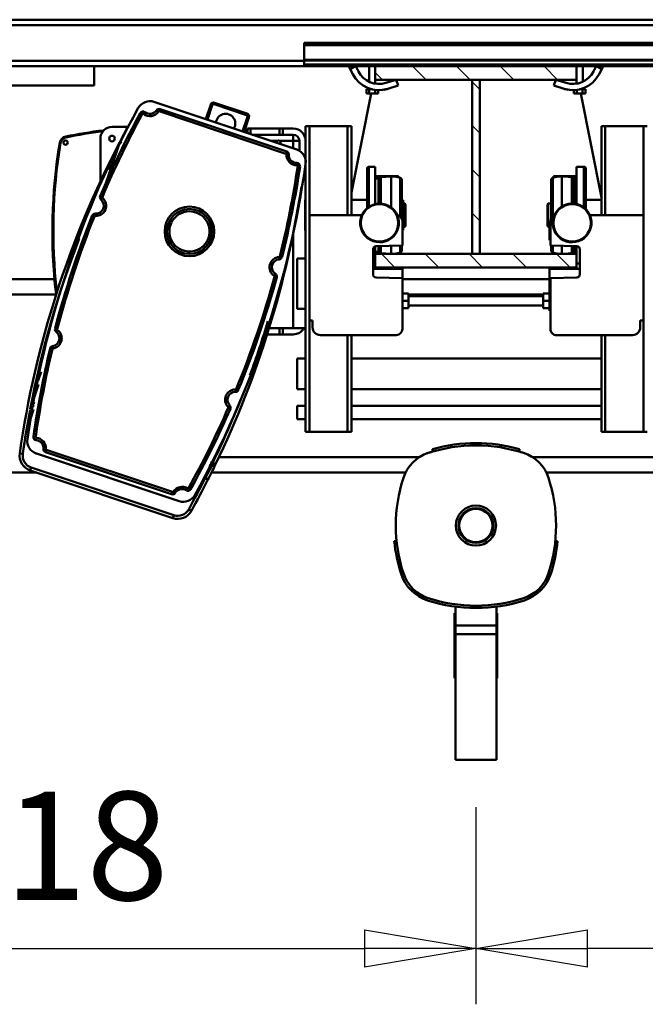
# Model space of a CAD drawing. Units: millimetres. Extents: x 0 to 23760, y 0 to 16800.
# Drawn here: x 18083 to 18890, y 12040 to 13312 of the extents above; entities that cross this region are included whole.
import ezdxf

# ---------------------------------------------------------------- set-up
doc = ezdxf.new("R2010")
doc.units = ezdxf.units.MM
doc.header["$MEASUREMENT"] = 0
for name, color, linetype, lineweight in [('(1) Shape lines', 7, 'Continuous', 35), ('(6) Dimensions', 7, 'Continuous', 35), ('(8) Hatches', 7, 'Continuous', 35)]:
    doc.layers.add(name, color=color, linetype=linetype, lineweight=lineweight)
doc.styles.add('Arial', font='ARIAL.TTF')
doc.dimstyles.new('Vertex Style', dxfattribs={"dimscale": 40, "dimtxt": 0.18, "dimasz": 3.6, "dimexe": 1.8, "dimexo": 0.0625, "dimgap": 1.7, "dimtad": 1, "dimdec": 1, "dimdsep": 46, "dimtxsty": 'Arial', "dimblk1": 'CLOSED', "dimblk2": 'CLOSED', "dimsah": 1, "dimcen": 0.09, "dimdle": 1.8, "dimclrd": 9, "dimclre": 9, "dimadec": 1, "dimazin": 2, "dimtfac": 0.65, "dimtdec": 4, "dimtmove": 0, "dimatfit": 3, "dimfxl": 0, "dimtolj": 1, "dimtzin": 0, "dimlwd": 25, "dimlwe": 25, "dimarcsym": 0})

# ---------------------------------------------------------------- blocks, each defined once
blk = doc.blocks.new('_Closed')
at = {"color": 0, "linetype": 'ByBlock', "lineweight": -2}
for p, q in [((-1, 0.166667), (0, 0)), ((-1, 0.166667), (-1, -0.166667)), ((0, 0), (-1, -0.166667)), ((0, 0), (-1, 0))]:
    blk.add_line(p, q, dxfattribs=at)
blk = doc.blocks.new('*D57')
at = {"layer": '(6) Dimensions', "color": 9, "lineweight": 25}
for p, q in [((19889.8, 12691.9), (19889.8, 12039.9)), ((18671.8, 12294.4), (18671.8, 12039.9)), ((19745.8, 12111.9), (18815.8, 12111.9))]:
    blk.add_line(p, q, dxfattribs=at)
at = {"layer": 'Defpoints', "color": 0}
for p in [(19889.8, 12811.9), (18671.8, 12414.4), (18671.8, 12111.9)]:
    blk.add_point(p, dxfattribs=at)
at = {"layer": '(6) Dimensions', "color": 9, "lineweight": 25, "xscale": 144, "yscale": 144, "zscale": 144, "rotation": 180}
blk.add_blockref('_Closed', (18671.8, 12111.9), dxfattribs=at)
at = {"layer": '(6) Dimensions', "color": 9, "lineweight": 25, "xscale": 144, "yscale": 144, "zscale": 144}
blk.add_blockref('_Closed', (19889.8, 12111.9), dxfattribs=at)
at = {"layer": '(6) Dimensions', "color": 0, "lineweight": 35, "insert": (19280.8, 12244.6), "char_height": 140, "attachment_point": 5, "style": 'Arial'}
blk.add_mtext('\\A1;1218', dxfattribs=at)
blk = doc.blocks.new('*D58')
at = {"layer": '(6) Dimensions', "color": 9, "lineweight": 25}
for p, q in [((17453.8, 12691.9), (17453.8, 12039.9)), ((18671.8, 12294.4), (18671.8, 12039.9)), ((17597.8, 12111.9), (18527.8, 12111.9))]:
    blk.add_line(p, q, dxfattribs=at)
at = {"layer": 'Defpoints', "color": 0}
for p in [(17453.8, 12811.9), (18671.8, 12414.4), (18671.8, 12111.9)]:
    blk.add_point(p, dxfattribs=at)
at = {"layer": '(6) Dimensions', "color": 9, "lineweight": 25, "xscale": 144, "yscale": 144, "zscale": 144, "rotation": 180}
blk.add_blockref('_Closed', (17453.8, 12111.9), dxfattribs=at)
at = {"layer": '(6) Dimensions', "color": 9, "lineweight": 25, "xscale": 144, "yscale": 144, "zscale": 144}
blk.add_blockref('_Closed', (18671.8, 12111.9), dxfattribs=at)
at = {"layer": '(6) Dimensions', "color": 0, "lineweight": 35, "insert": (18062.8, 12244.6), "char_height": 140, "attachment_point": 5, "style": 'Arial'}
blk.add_mtext('\\A1;1218', dxfattribs=at)
blk = doc.blocks.new('*D61')
at = {"layer": '(6) Dimensions', "color": 9, "lineweight": 25}
for p, q in [((17598.8, 13291.9), (17598.8, 13823.9)), ((18671.8, 13371.9), (18671.8, 13823.9)), ((18527.8, 13751.9), (17742.8, 13751.9))]:
    blk.add_line(p, q, dxfattribs=at)
at = {"layer": 'Defpoints', "color": 0}
for p in [(17598.8, 13751.9), (18671.8, 13251.9), (17598.8, 13171.9)]:
    blk.add_point(p, dxfattribs=at)
at = {"layer": '(6) Dimensions', "color": 9, "lineweight": 25, "xscale": 144, "yscale": 144, "zscale": 144, "rotation": 180}
blk.add_blockref('_Closed', (17598.8, 13751.9), dxfattribs=at)
at = {"layer": '(6) Dimensions', "color": 9, "lineweight": 25, "xscale": 144, "yscale": 144, "zscale": 144}
blk.add_blockref('_Closed', (18671.8, 13751.9), dxfattribs=at)
at = {"layer": '(6) Dimensions', "color": 0, "lineweight": 35, "insert": (18135.3, 13884.6), "char_height": 140, "attachment_point": 5, "style": 'Arial'}
blk.add_mtext('\\A1;1073', dxfattribs=at)
blk = doc.blocks.new('*D62')
at = {"layer": '(6) Dimensions', "color": 9, "lineweight": 25}
for p, q in [((18671.8, 13371.9), (18671.8, 13823.9)), ((19789.8, 13401.9), (19789.8, 13823.9)), ((18815.8, 13751.9), (19645.8, 13751.9))]:
    blk.add_line(p, q, dxfattribs=at)
at = {"layer": 'Defpoints', "color": 0}
for p in [(19789.8, 13751.9), (19789.8, 13281.9), (18671.8, 13251.9)]:
    blk.add_point(p, dxfattribs=at)
at = {"layer": '(6) Dimensions', "color": 9, "lineweight": 25, "xscale": 144, "yscale": 144, "zscale": 144, "rotation": 180}
blk.add_blockref('_Closed', (18671.8, 13751.9), dxfattribs=at)
at = {"layer": '(6) Dimensions', "color": 9, "lineweight": 25, "xscale": 144, "yscale": 144, "zscale": 144}
blk.add_blockref('_Closed', (19789.8, 13751.9), dxfattribs=at)
at = {"layer": '(6) Dimensions', "color": 0, "lineweight": 35, "insert": (19230.8, 13884.6), "char_height": 140, "attachment_point": 5, "style": 'Arial'}
blk.add_mtext('\\A1;1118', dxfattribs=at)
blk = doc.blocks.new('HATCH_15_6c45e1b5-f19c-41e1-904d-b72f67c6c9fb')
at = {"layer": '(8) Hatches', "color": 0, "lineweight": 9}
for p, q in [((-6806.9344, -245), (-6816.9344, -255)), ((-6750.366, -245), (-6760.366, -255)), ((-6693.7976, -245), (-6703.7976, -255)), ((-6637.2292, -245), (-6647.2292, -255))]:
    blk.add_line(p, q, dxfattribs=at)
blk = doc.blocks.new('HATCH_16_1dbfad74-874c-444c-a5a0-52fe65a98931')
at = {"layer": '(8) Hatches', "color": 0, "lineweight": 9}
for p, q in [((-6819.6, -144.5288), (-6837.1, -162.0288)), ((-6819.6, -201.0972), (-6837.1, -218.5972)), ((-6819.6, -257.6656), (-6837.1, -275.1656)), ((-6819.6, -314.234), (-6837.1, -331.734)), ((-6819.6, -370.8024), (-6828.7976, -380))]:
    blk.add_line(p, q, dxfattribs=at)
blk = doc.blocks.new('HATCH_20_4b8da67c-14a7-4d61-973a-f1f589745dbd')
at = {"layer": '(8) Hatches', "color": 0, "lineweight": 9}
for p, q in [((-6577.1, -128.3024), (-6594.6, -145.8024)), ((-6577.1, -184.8708), (-6594.6, -202.3708)), ((-6577.1, -241.4392), (-6594.6, -258.9392)), ((-6577.1, -298.0076), (-6594.6, -315.5076)), ((-6577.1, -354.576), (-6594.6, -372.076))]:
    blk.add_line(p, q, dxfattribs=at)
blk = doc.blocks.new('Crane_single_11_17b7ba51-b9b5-4020-8bd0-9c034130e576')
at = {"layer": '(1) Shape lines', "color": 7, "linetype": 'Continuous', "lineweight": 50, "ltscale": 120}
for p, q in [((-6867.1, -472), (-6867.1, 868)), ((-6864.1, -472), (-6864.1, 868)), ((-6845.4, -472), (-6845.4, 868)), ((-6844.3, -472), (-6844.3, 868)), ((-6839.1, -472), (-6839.1, 868)), ((-6837.1, -120), (-6837.1, 578)), ((-6332.1, 345.3), (-6332.1, -177.1)), ((-6312.1, 345.3), (-6312.1, -159.3)), ((-6897.1, -993), (-6897.1, 307)), ((-6890.1, -993), (-6890.1, 307)), ((-6759.6, -28.8), (-6759.6, -33.8)), ((-6759.6, -33.8), (-6759.6, -83)), ((-6759.6, -33.8), (-6644.6, -33.8)), ((-6644.6, -102.9), (-6644.6, -33.8)), ((-6644.6, -33.8), (-6508.6, -33.8)), ((-6508.6, -33.8), (-6364.6, -33.8)), ((-6508.6, -33.8), (-6508.6, -37.8)), ((-6508.6, -37.8), (-6499.6, -37.8)), ((-6364.6, -33.8), (-6364.6, -28.8)), ((-6364.6, -83), (-6364.6, -33.8)), ((-6489.6, -47.8), (-6489.6, -145.8)), ((-6837.1, -85.7), (-6833.4, -87.5)), ((-6833.4, -87.5), (-6837.1, -94.7)), ((-6826.8, -91), (-6833.4, -87.5)), ((-6801.9, -114.7), (-6667.5, -88)), ((-6759.6, -83), (-6759.6, -88)), ((-6759.6, -83), (-6644.6, -83)), ((-6759.6, -88), (-6644.6, -88)), ((-6664.6, -108), (-6664.6, -88)), ((-6664.5, -93.6), (-6664.5, -88)), ((-6489.6, -83), (-6364.6, -83)), ((-6489.6, -88), (-6364.6, -88)), ((-6459.6, -410.7), (-6459.6, -88)), ((-6459.6, -410.7), (-6459.6, -88)), ((-6419.6, -88), (-6419.6, -410.7)), ((-6419.6, -88), (-6419.6, -410.7)), ((-6398.1, -410.7), (-6398.1, -88)), ((-6398.1, -410.7), (-6398.1, -88)), ((-6381.1, -88), (-6381.1, -410.7)), ((-6381.1, -88), (-6381.1, -410.7)), ((-6364.6, -88), (-6364.6, -83)), ((-6837.1, -94.7), (-6830.4, -98.1)), ((-6837.1, -112), (-6817.1, -112)), ((-6837.1, -112), (-6817.1, -112)), ((-6837.1, -112), (-6817.1, -112)), ((-6808.3, -112), (-6807.2, -112)), ((-6808.3, -112), (-6807.2, -112)), ((-6808.3, -112), (-6807.2, -112)), ((-6801.9, -108.5), (-6807.2, -108.5)), ((-6807.2, -108.5), (-6807.2, -112.2)), ((-6801.9, -112.2), (-6807.2, -112.2)), ((-6807.2, -112.2), (-6807.2, -116.1)), ((-6801.9, -108.5), (-6801.9, -112.2)), ((-6801.9, -119.8), (-6801.9, -112.2)), ((-6707.1, -110.5), (-6654.3, -110.5)), ((-6707.1, -120), (-6707.1, -110.5)), ((-6704.6, -108), (-6651.9, -108)), ((-6837.1, -120), (-6837.1, -380)), ((-6819.6, -120), (-6837.1, -120)), ((-6828.3, -120), (-6828.2, -120)), ((-6819.6, -380), (-6819.6, -120)), ((-6814.5, -120), (-6819.6, -120)), ((-6814.5, -120), (-6819.6, -120)), ((-6814.5, -120), (-6819.6, -120)), ((-6801.9, -119.8), (-6806.5, -119.8)), ((-6801.9, -123.5), (-6806.2, -123.5)), ((-6801.9, -119.8), (-6801.9, -123.5)), ((-6707.1, -120), (-6658.8, -120)), ((-6695.1, -120), (-6695.1, -135)), ((-6693.6, -126), (-6692.3, -123.4)), ((-6693.6, -126), (-6659.4, -126)), ((-6692.3, -123.4), (-6659.5, -123.4)), ((-6692.1, -121.6), (-6659.1, -121.6)), ((-6692.1, -122.7), (-6692.1, -121.6)), ((-6692.1, -122.7), (-6659.4, -122.7)), ((-6604.4, -119.7), (-6605.6, -153.8)), ((-6604.5, -122.7), (-6597.1, -122.7)), ((-6604.5, -123.4), (-6596.9, -123.4)), ((-6604.5, -126), (-6595.6, -126)), ((-6604.4, -121.6), (-6597.1, -121.6)), ((-6604.1, -120), (-6594.2, -120)), ((-6568.2, -115.8), (-6600.4, -115.8)), ((-6597.1, -121.6), (-6597.1, -122.7)), ((-6596.9, -123.4), (-6595.6, -126)), ((-6596.1, -125), (-6594.6, -125)), ((-6594.6, -120), (-6594.6, -380)), ((-6577.1, -120), (-6594.6, -120)), ((-6582.1, -115.8), (-6582.1, -120)), ((-6577.1, -380), (-6577.1, -120)), ((-6575.1, -115.8), (-6575.1, -155)), ((-6563, -153.8), (-6564.2, -119.7)), ((-6815.5, -133.6), (-6819.6, -147)), ((-6812, -149.4), (-6807.8, -136)), ((-6806.7, -131.1), (-6806.7, -131.1)), ((-6694.3, -135), (-6695.1, -135)), ((-6695.1, -135), (-6695.1, -150)), ((-6694.6, -139), (-6655.6, -139)), ((-6604.9, -139), (-6594.6, -139)), ((-6819.6, -147), (-6812, -149.4)), ((-6692.9, -150), (-6695.1, -150)), ((-6692.8, -150.8), (-6642.8, -150.8)), ((-6605.3, -150.8), (-6596.4, -150.8)), ((-6594.6, -145), (-6595.5, -145)), ((-6223.6, -144.5), (-6223.6, -147.5)), ((-6689.9, -152.9), (-6640.3, -152.9)), ((-6659.5, -156.7), (-6659.5, -152.9)), ((-6659.5, -156.7), (-6629.6, -156.7)), ((-6658.5, -157.7), (-6659.5, -156.7)), ((-6658.5, -157.7), (-6630.6, -157.7)), ((-6605.6, -153.8), (-6636.6, -153.8)), ((-6629.6, -156.7), (-6630.6, -157.7)), ((-6629.6, -153.8), (-6629.6, -156.7)), ((-6629.6, -155), (-6612.1, -155)), ((-6612.1, -155), (-6612.1, -153.8)), ((-6605.5, -152.9), (-6599.3, -152.9)), ((-6577.1, -155), (-6575.1, -155)), ((-6575.1, -155), (-6521.1, -155)), ((-6497.6, -153.8), (-6563, -153.8)), ((-6562.1, -344.9), (-6562.1, -155)), ((-6562.1, -344.9), (-6562.1, -155)), ((-6543.6, -155), (-6543.6, -163)), ((-6543.6, -163), (-6534.1, -163)), ((-6542.1, -163), (-6542.1, -337)), ((-6540.1, -337), (-6540.1, -163)), ((-6534.1, -155), (-6534.1, -163)), ((-6534.1, -163), (-6524.6, -163)), ((-6528.1, -163), (-6528.1, -337)), ((-6524.6, -155), (-6524.6, -163)), ((-6521.1, -153.8), (-6521.1, -155)), ((-6339.1, -193.9), (-6342.2, -193.9)), ((-6342.2, -194), (-6342.2, -194)), ((-6114.4, -223.5), (-6139, -223.5)), ((-6130.7, -223.5), (-6130.7, -222.5)), ((-6130.7, -223.5), (-6130.7, -222.5)), ((-6130.5, -222.5), (-6122, -222.5)), ((-6085.5, -222.5), (-6122, -222.5)), ((-6122, -222.5), (-6122, -223.5)), ((-6114.4, -223.5), (-6103.4, -223.5)), ((-6114.4, -223.5), (-6114.4, -276.5)), ((-6103.4, -223.5), (-5941.1, -223.5)), ((-6103.4, -223.5), (-6103.4, -276.5)), ((-6085.5, -222.5), (-6062.6, -222.5)), ((-6085.5, -222.5), (-6085.5, -223.5)), ((-6062.6, -222.5), (-6059.1, -222.5)), ((-6062.6, -222.5), (-6062.6, -223.5)), ((-6050.3, -222.5), (-6059.3, -222.5)), ((-6059.1, -222.5), (-6059.1, -223.5)), ((-6046.3, -222.5), (-6050.3, -222.5)), ((-6050.3, -222.5), (-6050.3, -223.5)), ((-6046.3, -222.5), (-6046.3, -223.5)), ((-5941.1, -223.5), (-5941.1, -276.5)), ((-6819.6, -245), (-6819.6, -255)), ((-6594.6, -245), (-6819.6, -245)), ((-6594.6, -255), (-6594.6, -245)), ((-6819.6, -255), (-6594.6, -255)), ((-6139, -276.5), (-6114.4, -276.5)), ((-6130.7, -277.5), (-6130.7, -276.5)), ((-6130.7, -277.5), (-6130.7, -276.5)), ((-6130.5, -277.5), (-6122, -277.5)), ((-6122, -276.5), (-6122, -277.5)), ((-6122, -277.5), (-6085.5, -277.5)), ((-6114.4, -276.5), (-6103.4, -276.5)), ((-6103.4, -276.5), (-5941.1, -276.5)), ((-6085.5, -276.5), (-6085.5, -277.5)), ((-6085.5, -277.5), (-6062.6, -277.5)), ((-6062.6, -276.5), (-6062.6, -277.5)), ((-6062.6, -277.5), (-6059.1, -277.5)), ((-6059.3, -277.5), (-6050.3, -277.5)), ((-6059.1, -276.5), (-6059.1, -277.5)), ((-6050.3, -276.5), (-6050.3, -277.5)), ((-6050.3, -277.5), (-6046.3, -277.5)), ((-6046.3, -276.5), (-6046.3, -277.5)), ((-6342.2, -306), (-6342.2, -306)), ((-6342.2, -306.1), (-6339.1, -306.1)), ((-6332.1, -322.9), (-6332.1, -582)), ((-6659.5, -341.9), (-6658.5, -340.9)), ((-6659.5, -341.9), (-6629.6, -341.9)), ((-6659.5, -344.1), (-6659.5, -341.9)), ((-6658.5, -340.9), (-6630.6, -340.9)), ((-6630.6, -340.9), (-6629.6, -341.9)), ((-6629.6, -341.9), (-6629.6, -344.1)), ((-6543.6, -344.9), (-6543.6, -337)), ((-6543.6, -337), (-6534.1, -337)), ((-6534.1, -344.9), (-6534.1, -337)), ((-6534.1, -337), (-6524.6, -337)), ((-6524.6, -344.9), (-6524.6, -337)), ((-6312.1, -340.7), (-6312.1, -591.6)), ((-6819.6, -353), (-6812, -350.6)), ((-6815.5, -366.4), (-6819.6, -353)), ((-6812, -350.6), (-6807.8, -364)), ((-6693.1, -350), (-6695.1, -350)), ((-6695.1, -365), (-6695.1, -350)), ((-6692.8, -347.8), (-6642.7, -347.8)), ((-6689.9, -345.7), (-6639.9, -345.7)), ((-6663.9, -344.1), (-6625.3, -344.1)), ((-6663.9, -345.7), (-6663.9, -344.1)), ((-6636.6, -344.9), (-6605.6, -344.9)), ((-6625.3, -344.1), (-6625.3, -344.9)), ((-6605.6, -344.9), (-6604.4, -379.1)), ((-6605.5, -345.7), (-6599.3, -345.7)), ((-6605.3, -347.8), (-6596.4, -347.8)), ((-6595.3, -355), (-6594.6, -355)), ((-6577.1, -345), (-6575.1, -345)), ((-6575.1, -345), (-6563, -345)), ((-6575.1, -382.9), (-6575.1, -345)), ((-6564.2, -379.1), (-6563, -344.9)), ((-6563, -344.9), (-6497.6, -344.9)), ((-6489.6, -352.9), (-6489.6, -450.9)), ((-6223.6, -352.5), (-6223.6, -355.5)), ((-6806.7, -368.9), (-6806.7, -368.9)), ((-6806.7, -368.9), (-6806.7, -368.9)), ((-6694.2, -365), (-6695.1, -365)), ((-6695.1, -380), (-6695.1, -365)), ((-6694.6, -359.7), (-6654.7, -359.7)), ((-6604.9, -359.7), (-6594.6, -359.7)), ((-6837.1, -380), (-6819.6, -380)), ((-6837.1, -472), (-6837.1, -380)), ((-6828.3, -380), (-6828.2, -380)), ((-6819.6, -380), (-6814.5, -380)), ((-6819.6, -380), (-6814.5, -380)), ((-6819.6, -380), (-6814.5, -380)), ((-6801.9, -380.2), (-6806.5, -380.2)), ((-6801.9, -376.5), (-6806.2, -376.5)), ((-6801.9, -376.5), (-6801.9, -380.2)), ((-6801.9, -380.2), (-6801.9, -387.8)), ((-6707.1, -380), (-6658.8, -380)), ((-6707.1, -388.2), (-6707.1, -380)), ((-6693.5, -372.7), (-6659.4, -372.7)), ((-6692.3, -375.2), (-6693.5, -372.7)), ((-6692.3, -375.2), (-6659.4, -375.2)), ((-6692.1, -375.9), (-6659.4, -375.9)), ((-6692.1, -380), (-6692.1, -375.9)), ((-6604.5, -372.7), (-6595.7, -372.7)), ((-6604.5, -375.2), (-6596.9, -375.2)), ((-6604.5, -375.9), (-6597.1, -375.9)), ((-6604, -380), (-6594.2, -380)), ((-6597.1, -375.9), (-6597.1, -380)), ((-6595.7, -372.7), (-6596.9, -375.2)), ((-6594.6, -375), (-6596.8, -375)), ((-6594.6, -380), (-6577.1, -380)), ((-6582.1, -380), (-6582.1, -382.9)), ((-6817.1, -388), (-6837.1, -388)), ((-6817.1, -388), (-6837.1, -388)), ((-6817.1, -388), (-6837.1, -388)), ((-6809.5, -390.8), (-6809.5, -390.8)), ((-6809.5, -390.8), (-6809.5, -390.8)), ((-6809.4, -390.6), (-6809.4, -390.6)), ((-6809.4, -390.6), (-6809.4, -390.6)), ((-6809.4, -390.7), (-6809.4, -390.7)), ((-6809.4, -390.7), (-6809.4, -390.7)), ((-6809.1, -389.9), (-6809.1, -389.9)), ((-6809.1, -389.9), (-6809.1, -389.9)), ((-6808.8, -389.2), (-6808.8, -389.2)), ((-6808.8, -389.2), (-6808.8, -389.2)), ((-6808.4, -388.1), (-6808.4, -388.1)), ((-6808.4, -388.1), (-6808.4, -388.1)), ((-6808.4, -388.3), (-6808.4, -388.3)), ((-6808.4, -388.3), (-6808.4, -388.3)), ((-6807.2, -388), (-6808.3, -388)), ((-6807.2, -388), (-6808.3, -388)), ((-6807.2, -388), (-6808.3, -388)), ((-6808.2, -387.7), (-6808.2, -387.7)), ((-6807.2, -383.9), (-6807.2, -387.8)), ((-6801.9, -387.8), (-6807.2, -387.8)), ((-6807.2, -387.8), (-6807.2, -391.5)), ((-6801.9, -391.5), (-6807.2, -391.5)), ((-6801.9, -385.3), (-6673.8, -410.7)), ((-6801.9, -391.5), (-6801.9, -387.8)), ((-6707.1, -388.2), (-6655.4, -388.2)), ((-6704.6, -390.7), (-6653.5, -390.7)), ((-6664.6, -410.7), (-6664.6, -390.7)), ((-6664.6, -410.7), (-6664.6, -390.7)), ((-6600.4, -382.9), (-6568.2, -382.9)), ((-6837.1, -405.3), (-6830.4, -401.9)), ((-6837.1, -405.3), (-6833.4, -412.5)), ((-6644.6, -464.9), (-6644.6, -397.4)), ((-6833.4, -412.5), (-6837.1, -414.3)), ((-6826.8, -409), (-6833.4, -412.5)), ((-6759.6, -415.7), (-6759.6, -410.7)), ((-6759.6, -410.7), (-6644.6, -410.7)), ((-6759.6, -464.9), (-6759.6, -415.7)), ((-6759.6, -415.7), (-6644.6, -415.7)), ((-6489.6, -410.7), (-6364.6, -410.7)), ((-6489.6, -415.7), (-6364.6, -415.7)), ((-6364.6, -415.7), (-6364.6, -410.7)), ((-6364.6, -464.9), (-6364.6, -415.7)), ((-6759.6, -464.9), (-6759.6, -470)), ((-6759.6, -464.9), (-6644.6, -464.9)), ((-6759.6, -470), (-6364.6, -470)), ((-6664.6, -470.4), (-6664.6, -470)), ((-6664.6, -470.4), (-6624.6, -470.4)), ((-6508.6, -464.9), (-6644.6, -464.9)), ((-6624.6, -470), (-6624.6, -470.4)), ((-6588.7, -480.7), (-6588.7, -470)), ((-6523.7, -470), (-6523.7, -480.7)), ((-6499.6, -460.9), (-6508.6, -460.9)), ((-6508.6, -460.9), (-6508.6, -464.9)), ((-6508.6, -464.9), (-6364.6, -464.9)), ((-6498.6, -478), (-6498.6, -470)), ((-6459.6, -480.7), (-6459.6, -470)), ((-6459.6, -480.7), (-6459.6, -470)), ((-6419.6, -470), (-6419.6, -480.7)), ((-6419.6, -470), (-6419.6, -480.7)), ((-6398.1, -480.7), (-6398.1, -470)), ((-6398.1, -480.7), (-6398.1, -470)), ((-6381.1, -470), (-6381.1, -480.7)), ((-6381.1, -470), (-6381.1, -480.7)), ((-6364.6, -470), (-6364.6, -464.9)), ((-6867.1, -472), (-6864.1, -472)), ((-6845.4, -472), (-6864.1, -472)), ((-6845.4, -472), (-6844.3, -472)), ((-6844.3, -472), (-6839.1, -472)), ((-6844.1, -993), (-6844.1, -472)), ((-6837.1, -472), (-6839.1, -472)), ((-6837.1, -993), (-6837.1, -472)), ((-6791, -665.8), (-6729.3, -481.4)), ((-6727.5, -478), (-6740.6, -478)), ((-6740.6, -478), (-6740.6, -486)), ((-6712, -481.2), (-6709, -481.2)), ((-6707.4, -477.2), (-6707.9, -480.2)), ((-6498.6, -486), (-6498.6, -478)), ((-6459.6, -480.7), (-6459.6, -480.7)), ((-6419.6, -480.7), (-6419.6, -480.7)), ((-6726.9, -494.4), (-6781.6, -658)), ((-6778.8, -659), (-6724, -495.4)), ((-6756.6, -499.5), (-6756.6, -486)), ((-6748.6, -486), (-6748.6, -499.5)), ((-6740.6, -486), (-6748.6, -486)), ((-6740.6, -503.3), (-6740.6, -486)), ((-6740.6, -486), (-6730.9, -486)), ((-6726.9, -494.4), (-6724, -495.4)), ((-6722.9, -491.7), (-6723, -494.7)), ((-6714.9, -492.4), (-6714.9, -492.4)), ((-6623.1, -486), (-6498.6, -486)), ((-6498.6, -486), (-6498.6, -513.2)), ((-6490.6, -486), (-6490.6, -499.5)), ((-6748.6, -499.5), (-6756.6, -499.5)), ((-6756.6, -499.5), (-6756.6, -503.5)), ((-6756.6, -541), (-6756.6, -503.5)), ((-6756.6, -503.5), (-6748.6, -503.5)), ((-6748.6, -503.5), (-6748.6, -499.5)), ((-6748.6, -503.5), (-6748.6, -538.9)), ((-6740.6, -515), (-6740.6, -506.6)), ((-6739.3, -507.9), (-6737.7, -506.3)), ((-6738.5, -508.8), (-6739.3, -507.9)), ((-6728.4, -508.3), (-6728.4, -508.3)), ((-6590.6, -500.5), (-6591.3, -503.4)), ((-6587.6, -504.1), (-6590.5, -504.3)), ((-6564.3, -507.3), (-6565.1, -510.2)), ((-6490.6, -499.5), (-6498.6, -499.5)), ((-6498.6, -503.5), (-6490.6, -503.5)), ((-6490.6, -503.5), (-6490.6, -499.5)), ((-6490.6, -503.5), (-6490.6, -520)), ((-6568.7, -509), (-6566.2, -510.6)), ((-6498.6, -513.2), (-6499.3, -517.3)), ((-6498.6, -517.5), (-6498.6, -513.2)), ((-6775.9, -545.8), (-6789.9, -587.5)), ((-6788, -588.1), (-6774, -546.4)), ((-6775.9, -545.8), (-6774, -546.4)), ((-6770.9, -543.3), (-6771.5, -545.2)), ((-6771.5, -545.2), (-6752.8, -551.4)), ((-6752.1, -549.5), (-6770.9, -543.3)), ((-6749.3, -541), (-6756.6, -541)), ((-6756.6, -541), (-6756.6, -545)), ((-6756.6, -545), (-6750.6, -545)), ((-6418.8, -556.9), (-6419.9, -559.7)), ((-6416.3, -560.6), (-6419.3, -560.6)), ((-6398.9, -568), (-6396.8, -570.2)), ((-6394.5, -567.2), (-6395.7, -570)), ((-6788, -588.1), (-6789.9, -587.5)), ((-6786.7, -590.7), (-6787.4, -592.6)), ((-6787.4, -592.6), (-6768.6, -598.8)), ((-6768, -596.9), (-6786.7, -590.7)), ((-6324.6, -589.9), (-6325.6, -592.8)), ((-6322.9, -586.3), (-6324.6, -589.9)), ((-6324.6, -589.9), (-6320.8, -591.2)), ((-6322, -594.6), (-6320.8, -591.2)), ((-6304.7, -599.7), (-6302.9, -596.2)), ((-6305.6, -602.4), (-6304.7, -599.7)), ((-6290.6, -618.5), (-6292, -621.1)), ((-6289.1, -624.1), (-6291.7, -622.5)), ((-6264.5, -621), (-6262.5, -617.5)), ((-6275.1, -633.4), (-6336.8, -817.7)), ((-6287, -642), (-6341.5, -804.9)), ((-6338.6, -805.9), (-6284.1, -643)), ((-6257, -640.1), (-6318.7, -824.5)), ((-6314.9, -825.7), (-6253.3, -641.4)), ((-6285.8, -638.3), (-6287.4, -640.9)), ((-6284.1, -643), (-6287, -642)), ((-6257, -640.1), (-6253.3, -641.4)), ((-6781.6, -658), (-6778.8, -659)), ((-6780, -662.6), (-6778.4, -660.1)), ((-6777.7, -677.5), (-6775.4, -679.4)), ((-6776.5, -683.5), (-6775, -680.9)), ((-6776.5, -683.5), (-6776.5, -683.5)), ((-6765, -694.7), (-6765.6, -695.7)), ((-6758.6, -720), (-6758.6, -699.5)), ((-6738.9, -710), (-6718.1, -717)), ((-6708.7, -721.4), (-6709, -722.1)), ((-6709, -722.1), (-6703.2, -724.1)), ((-6688.2, -735), (-6743.6, -735)), ((-6668, -732.5), (-6669.1, -735.3)), ((-6664.5, -734.2), (-6666.8, -732.2)), ((-6665.2, -734.7), (-6665.2, -734.7)), ((-6664.5, -734.2), (-6664.5, -734.2)), ((-6661.3, -731.8), (-6661.3, -731.8)), ((-6812.1, -743), (-6837.1, -743)), ((-6812.1, -1048), (-6812.1, -743)), ((-6646.5, -741.6), (-6643.5, -741.8)), ((-6644, -745.6), (-6642.9, -742.8)), ((-6562.1, -794.2), (-6562.1, -1048)), ((-6542.1, -792), (-6542.1, -1048)), ((-6498, -793.6), (-6497.2, -790.7)), ((-6493.7, -792.1), (-6496.1, -790.3)), ((-6475.4, -796.7), (-6472.4, -796.2)), ((-6472.3, -800), (-6471.7, -797)), ((-6442.1, -811.5), (-6432.1, -814.8)), ((-6431.7, -813.6), (-6432.1, -814.8)), ((-6342.8, -808.6), (-6342.5, -805.6)), ((-6338.6, -805.9), (-6341.5, -804.9)), ((-6425.9, -814.8), (-6402.5, -822.6)), ((-6401.5, -819.8), (-6402.5, -822.6)), ((-6402.5, -822.6), (-6393.6, -825.6)), ((-6380.3, -825.8), (-6393.7, -821.3)), ((-6380.3, -825.8), (-6379.8, -824.2)), ((-6358.5, -821.5), (-6358.1, -818.6)), ((-6354, -817.9), (-6357, -817.7)), ((-6314.9, -825.7), (-6318.7, -824.5)), ((-6312.1, -817.2), (-6312.1, -1151.4)), ((-6336.7, -839.2), (-6336.2, -835.2))]:
    blk.add_line(p, q, dxfattribs=at)
for points in [[(-6808.3, -112.1), (-6808.4, -111.7), (-6808.8, -110.8), (-6809.1, -110.1), (-6809.2, -109.7), (-6809.3, -109.5), (-6809.4, -109.3), (-6809.5, -109.2), (-6809.5, -109.1), (-6809.5, -109.2), (-6809.4, -109.4), (-6809.3, -109.5)], [(-6809.3, -109.5), (-6809.3, -109.6), (-6809.3, -109.7)], [(-6809.2, -109.8), (-6809.1, -110), (-6809.1, -110)], [(-6809, -110.2), (-6809, -110.3), (-6808.8, -110.8), (-6808.8, -110.8)], [(-6808.8, -110.8), (-6808.6, -111.3), (-6808.5, -111.6)], [(-6808.4, -111.8), (-6808.4, -111.9), (-6808.3, -112)], [(-6807.7, -113.8), (-6808.1, -112.8), (-6808.2, -112.5)], [(-6692.8, -150.8), (-6692.8, -150.8), (-6692.8, -150.8)], [(-6596.4, -150.8), (-6596.4, -150.8), (-6596.4, -150.8)], [(-6689.9, -152.9), (-6689.9, -152.9), (-6689.9, -152.9)], [(-6599.3, -152.9), (-6599.3, -152.9), (-6599.3, -152.9)], [(-6809.3, -390.5), (-6809.3, -390.5), (-6809.4, -390.7), (-6809.5, -390.8), (-6809.5, -390.9), (-6809.5, -390.8), (-6809.4, -390.6), (-6809.3, -390.4), (-6809.1, -390), (-6809, -389.7), (-6808.8, -389.2), (-6808.6, -388.7), (-6808.4, -388.1), (-6808.3, -387.8)], [(-6809.5, -390.9), (-6809.5, -390.9), (-6809.5, -390.9)], [(-6809.5, -390.9), (-6809.5, -390.9), (-6809.5, -390.9)], [(-6809.2, -390.2), (-6809.2, -390.3), (-6809.3, -390.3)], [(-6809, -389.8), (-6809.1, -389.9), (-6809.1, -390)], [(-6808.8, -389.1), (-6808.8, -389.2), (-6808.8, -389.2)], [(-6808.3, -388), (-6808.4, -388.3), (-6808.5, -388.5)], [(-6808.2, -387.6), (-6808.2, -387.5), (-6807.9, -386.8), (-6807.7, -386.2)], [(-6588.5, -480.7), (-6523.7, -480.7), (-6523.8, -480.7)], [(-6419.6, -480.7), (-6459.6, -480.7), (-6459.6, -480.7)], [(-6398.1, -480.7), (-6398.1, -480.7), (-6381.1, -480.7)], [(-6320.8, -591.2), (-6316, -593.7), (-6304.7, -599.7)], [(-6738.9, -710), (-6737.8, -707.6)], [(-6738.9, -710), (-6682, -729.1), (-6738.9, -710)], [(-6387, -826.4), (-6380.3, -825.8)]]:
    blk.add_lwpolyline(points, dxfattribs=at)
for centre, radius in [((-6634.6, -125.8), 24.2), ((-6243.6, -250), 25.9), ((-6243.6, -250), 22.5), ((-6243.6, -250), 21.5), ((-6634.6, -374.5), 24.2), ((-6623.6, -620), 32), ((-6623.6, -620), 29), ((-6743.6, -720), 3.7), ((-6738.4, -780), 2.78)]:
    blk.add_circle(centre, radius, dxfattribs=at)
for centre, radius, start, end in [((-6499.6, -47.8), 10, 0, 90), ((-6844.1, -124.8), 30, 342.8261, 62.8261), ((-6844.1, -124.8), 38, 342.8261, 62.8261), ((-6634.6, -125.8), 25, 248.0724, 113.5782), ((-6844.1, -124.8), 38, 24.15782884270023, 24.15784379009975), ((-6844.1, -124.8), 38, 24.15782884270023, 24.15784379009975), ((-6844.1, -124.8), 38, 23.897, 23.8971), ((-6844.1, -124.8), 38, 23.897, 23.8971), ((-6844.1, -124.8), 38, 22.94939991366467, 22.94944081372772), ((-6844.1, -124.8), 38, 22.94939991366467, 22.94944081372774), ((-6844.1, -124.8), 38, 21.56776838040521, 21.56779091730016), ((-6844.1, -124.8), 38, 21.56776838040426, 21.56779091730016), ((-6844.1, -124.8), 38, 19.77909896475387, 19.77911638151521), ((-6844.1, -124.8), 38, 19.77909896475387, 19.77911638151521), ((-6704.6, -110.5), 2.5, 90, 180), ((-6634.6, -125.8), 25, 113.5782, 248.0724), ((-6844.1, -124.8), 30, 18.3384, 18.4309), ((-6844.1, -124.8), 30, 0.5637, 1.3073), ((-6844.1, -124.8), 38, 357.1812, 357.1813), ((-6844.1, -124.8), 38, 359.0329, 359.0341), ((-6614.6, -138.8), 80, 170.7696, 180.1614), ((-6693.7, -121.6), 1.6, 0, 90), ((-6693.6, -121.6), 1.6, 2.4584, 89.9328), ((-6693.7, -122.7), 1.6, 333, 0), ((-6600.4, -119.8), 4, 90, 178), ((-6595.5, -121.6), 1.6, 90, 180), ((-6595.6, -121.6), 1.6, 152.6223, 160.9238), ((-6595.5, -122.7), 1.6, 180, 207), ((-6595.6, -121.6), 1.6, 90.4968, 124.0186), ((-6674.6, -138.8), 80, 359.8386, 9.2304), ((-6568.2, -119.8), 4, 2, 90), ((-6844.1, -124.8), 30, 351.6161, 351.8039), ((-6844.1, -124.8), 30, 351.6161, 351.8039), ((-6844.1, -124.8), 38, 342.8261, 349.8937), ((-6844.1, -124.8), 38, 342.8261, 345.0419), ((-6844.1, -124.8), 38, 342.9693, 342.9694), ((-6844.1, -124.8), 38, 342.9693, 342.9694), ((-6844.1, -124.8), 38, 342.8261, 342.8262), ((-6844.1, -124.8), 38, 342.8261, 342.8262), ((-6844.1, -124.8), 38, 350.1434, 350.387), ((-6844.1, -124.8), 38, 350.0444, 350.0446), ((-6844.1, -124.8), 38, 350.0444, 350.0446), ((-6844.1, -124.8), 38, 350.1411, 350.1412), ((-6614.6, -139.5), 80, 171.9708, 179.649), ((-6654.6, -138.9), 40, 180.1607, 197.2953), ((-6654.6, -138.9), 40, 180.1614, 197.2961), ((-6634.6, -138.9), 40, 342.7047, 359.8393), ((-6634.6, -138.9), 40, 342.7039, 359.8386), ((-6674.6, -139.5), 80, 0.7506, 7.9806), ((-6689.9, -149.9), 3, 197.2953, 270), ((-6689.9, -149.9), 3, 197.2953, 270), ((-6636.6, -145.8), 8, 203.5111, 270), ((-6599.3, -149.9), 3, 270, 342.7047), ((-6599.3, -149.9), 3, 305.5129, 306.6089), ((-6599.3, -149.9), 3, 342.691, 342.7047), ((-6497.6, -145.8), 8, 270, 0), ((-6243.6, -346.5), 200, 72.0588, 107.9412), ((-6243.6, -346.5), 203, 72.0588, 84.3459), ((-6289.8, -203.8), 50, 107.9412, 162.0588), ((-6197.4, -203.8), 50, 17.9412, 72.0588), ((-6197.4, -203.8), 53, 17.9412, 72.0588), ((-6147.1, -250), 200, 162.0588, 197.9412), ((-6147.1, -250), 200, 162.671, 163.7211), ((-6289.8, -203.8), 50, 159.1526, 160.65), ((-6340.1, -250), 200, 342.0588, 17.9412), ((-6340.1, -250), 203, 342.0588, 17.9412), ((-6147.1, -250), 203, 163.9682, 196.0318), ((-6147.1, -250), 203, 163.9682, 163.9866), ((-6147.1, -250), 203, 196.0134, 196.0318), ((-6147.1, -250), 200, 196.2789, 197.329), ((-6289.8, -296.2), 50, 197.9412, 252.0588), ((-6289.8, -296.2), 50, 199.35, 200.8474), ((-6197.4, -296.2), 50, 287.9412, 342.0588), ((-6197.4, -296.2), 53, 287.9412, 342.0588), ((-6654.6, -359.7), 40, 162.7047, 180), ((-6654.6, -359.7), 40, 162.7047, 180), ((-6689.9, -348.7), 3, 90, 162.7047), ((-6689.9, -348.7), 3, 90, 162.7047), ((-6634.6, -374.5), 25, 113.2619, 246.4218), ((-6634.6, -374.5), 25, 246.4218, 113.2619), ((-6636.6, -352.9), 8, 90, 169.7924), ((-6599.3, -348.7), 3, 17.2953, 90), ((-6599.3, -348.7), 3, 53.3938, 54.4782), ((-6634.6, -359.7), 40, 0, 17.2953), ((-6634.6, -359.7), 40, 0, 17.2953), ((-6497.6, -352.9), 8, 0, 90), ((-6243.6, -153.5), 200, 252.0588, 287.9412), ((-6243.6, -153.5), 203, 275.6541, 287.9412), ((-6844.1, -375.2), 30, 297.1739, 17.1739), ((-6844.1, -375.2), 38, 297.1739, 17.1739), ((-6844.1, -375.2), 38, 10.1067, 17.1739), ((-6844.1, -375.2), 38, 14.9581, 17.1739), ((-6844.1, -375.2), 38, 17.03065545738883, 17.03070696828659), ((-6844.1, -375.2), 38, 17.03065545738883, 17.03070696828659), ((-6844.1, -375.2), 38, 15.885, 15.8851), ((-6844.1, -375.2), 38, 15.885, 15.8851), ((-6844.1, -375.2), 38, 9.613, 9.8589), ((-6844.1, -375.2), 38, 9.9554, 9.9558), ((-6844.1, -375.2), 38, 9.9554, 9.9558), ((-6844.1, -375.2), 38, 9.8587, 9.8589), ((-6614.6, -359.7), 80, 180, 189.352), ((-6614.6, -359.7), 80, 180, 189.352), ((-6674.6, -359.7), 80, 350.648, 0), ((-6674.6, -359.7), 80, 350.648, 0), ((-6844.1, -375.2), 30, 8.1961, 8.3839), ((-6844.1, -375.2), 30, 8.1961, 8.3839), ((-6844.1, -375.2), 30, 358.6927, 359.4363), ((-6844.1, -375.2), 38, 2.8187, 2.8189), ((-6844.1, -375.2), 38, 0.9656, 0.9671), ((-6693.7, -375.9), 1.6, 0, 27), ((-6600.4, -378.9), 4, 182, 270), ((-6595.5, -375.9), 1.6, 153, 180), ((-6595.5, -375.9), 1.6, 153, 161.1217), ((-6568.2, -378.9), 4, 270, 358), ((-6844.1, -375.2), 30, 341.5319, 341.7301), ((-6704.6, -388.2), 2.5, 180, 270), ((-6704.6, -388.2), 2.5, 222.4684, 227.0162), ((-6499.6, -450.9), 10, 270, 0), ((-6740.6, -486), 16, 90, 180), ((-6713.2, -486.8), 17, 81.9219, 161.5), ((-6886.1, -1704.6), 1247, 61.0781, 81.9219), ((-6740.6, -486), 8, 90, 180), ((-6722.3, -481.5), 13.2, 266.7575, 1.3518), ((-6722.3, -481.5), 10.3, 266.7575, 1.3518), ((-6708, -481.1), 4, 81.4915, 181.3518), ((-6708, -481.1), 1, 81.4915, 181.3518), ((-6891.1, -1704.5), 1238, 75.9878, 81.4915), ((-6891.1, -1704.5), 1241, 75.9878, 81.4915), ((-6867.1, -1711.6), 1250, 64.1918, 81.4709), ((-6506.6, -486), 16, 0, 60), ((-6723.1, -495.7), 4, 86.7575, 161.5), ((-6723.1, -495.7), 1, 86.7575, 161.5), ((-6738.4, -505), 2.77, 144.1752, 215.8248), ((-6738.4, -505), 2.77, 48.8601, 144.1752), ((-6738.4, -505), 2.77, 215.8248, 256.4233), ((-6591.5, -504.3), 1, 3.6103, 75.9878), ((-6591.5, -504.3), 4, 3.6103, 75.9878), ((-6577.3, -503.4), 13.2, 183.6103, 327.1117), ((-6577.3, -503.4), 10.2, 183.6103, 327.1117), ((-6565.4, -511.2), 4, 74.7342, 147.1117), ((-6891.1, -1704.5), 1241, 67.6313, 74.7342), ((-6565.4, -511.2), 1, 74.7342, 147.1117), ((-6891.1, -1704.5), 1238, 67.6313, 74.7342), ((-6867.1, -1711.6), 1246, 69.8437, 73.2242), ((-6772.1, -547), 4, 71.5, 161.5), ((-6772.1, -547), 2, 71.5, 161.5), ((-6059.9, -642), 700, 172.0261, 172.3831), ((-6420.3, -560.6), 1, 359.5953, 67.6313), ((-6420.3, -560.6), 4, 359.5953, 67.6313), ((-6867.1, -1711.6), 1246, 64.1918, 68.3315), ((-6763, -573.3), 12.5, 58.6025, 264.4514), ((-6406.1, -560.7), 13.2, 179.5953, 314.4485), ((-6406.1, -560.7), 10.2, 179.5953, 314.4485), ((-6396.1, -570.9), 4, 66.4125, 134.4485), ((-6396.1, -570.9), 1, 66.4125, 134.4485), ((-6891.1, -1704.5), 1238, 61.0611, 66.4125), ((-6891.1, -1704.5), 1241, 61.0611, 66.4125), ((-6867.1, -1711.6), 1246, 65.7418, 65.742), ((-6786.1, -588.8), 4, 161.5, 251.5), ((-6786.1, -588.8), 2, 161.5, 251.5), ((-6623.6, -620), 26, 10.6703, 179.4177), ((-6324.6, -589.9), 4, 341.5, 64.1918), ((-6867.1, -1711.6), 1250, 63.1706, 64.1918), ((-6867.1, -1711.6), 1250, 61.0781, 63.1706), ((-6867.1, -1711.6), 1246, 61.0781, 63.1706), ((-6623.6, -620), 26, 180.1989, 242.8483), ((-6623.6, -620), 26, 307.2493, 9.9261), ((-6280.4, -629.6), 13.3, 147.8114, 238.3165), ((-6292.5, -622), 1, 327.8114, 61.0611), ((-6292.5, -622), 4, 327.8114, 61.0611), ((-6291.2, -628), 17, 341.5, 61.0781), ((-6272.2, -635), 16, 341.5, 61.0781), ((-6272.2, -635), 20, 341.5, 61.0781), ((-6280.4, -629.6), 10.3, 147.8114, 238.3165), ((-6623.6, -620), 26, 243.7647, 306.3442), ((-6287.9, -641.7), 1, 341.5, 58.3165), ((-6287.9, -641.7), 4, 341.5, 58.3165), ((-6777.8, -659.3), 4, 161.5, 236.2425), ((-6777.8, -659.3), 1, 161.5, 236.2425), ((-6785.7, -671.1), 13.2, 321.6482, 56.2425), ((-6774.9, -671.2), 17, 161.5, 241.0781), ((-6785.7, -671.1), 10.2, 321.6482, 56.2425), ((-6180.1, 405.4), 1247, 241.0781, 261.9219), ((-6774.6, -680), 4, 141.6482, 241.5085), ((-6184.5, 407.2), 1241, 241.5085, 247.0122), ((-6774.6, -680), 1, 141.6482, 241.5085), ((-6184.5, 407.2), 1238, 241.5085, 247.0122), ((-6755.9, -678.2), 20, 226.4159, 241.0781), ((-6161.1, 398.4), 1250, 241.0781, 242.4677), ((-6161.1, 398.4), 1250, 242.4677, 261.9219), ((-6743.6, -720), 15, 180, 270), ((-6059.9, -642), 700, 187.3194, 191.344), ((-6126.8, -653.7), 631, 187.1174, 191.4983), ((-6667.6, -731.6), 4, 247.0122, 319.3897), ((-6667.6, -731.6), 1, 247.0122, 319.3897), ((-6656.8, -740.8), 13.2, 355.8883, 139.3897), ((-6656.8, -740.8), 10.2, 355.8883, 139.3897), ((-6642.5, -741.9), 4, 175.8883, 248.2658), ((-6184.5, 407.2), 1241, 248.2658, 255.3687), ((-6642.5, -741.9), 1, 175.8883, 248.2658), ((-6184.5, 407.2), 1238, 248.2658, 255.3687), ((-6161.1, 398.4), 1246, 248.6655, 259.2311), ((-6161.1, 398.4), 1246, 249.8945, 249.8946), ((-6736.4, -777.7), 10, 191.344, 260.5937), ((-6736.4, -777.7), 9, 191.3441, 260.6885), ((-6623.6, -97), 700, 260.5937, 276.6161), ((-6624.9, -97.8), 698, 260.6885, 276.4874), ((-6485.5, -798.2), 13.2, 8.5515, 143.4047), ((-6485.5, -798.2), 10.2, 8.5515, 143.4047), ((-6496.9, -789.7), 4, 255.3687, 323.4047), ((-6496.9, -789.7), 1, 255.3687, 323.4047), ((-6471.4, -796.1), 4, 188.5515, 256.5875), ((-6471.4, -796.1), 1, 188.5515, 256.5875), ((-6184.5, 407.2), 1241, 256.5875, 261.9389), ((-6184.5, 407.2), 1238, 256.5875, 261.9389), ((-6161.1, 398.4), 1246, 254.7058, 254.7063), ((-6343.7, -818.8), 13.3, 84.6835, 175.1886), ((-6343.7, -818.8), 10.3, 84.6835, 175.1886), ((-6342.4, -804.6), 4, 264.6835, 341.5), ((-6342.4, -804.6), 1, 264.6835, 341.5), ((-6161.1, 398.4), 1246, 257.9127, 257.9133), ((-6401.2, -818.8), 4, 251.5, 333.8953), ((-6161.1, 398.4), 1246, 259.2867, 261.9219), ((-6357.9, -817.6), 4, 261.9389, 355.1886), ((-6357.9, -817.6), 1, 261.9389, 355.1886), ((-6352.9, -812.4), 17, 261.9219, 341.5), ((-6333.9, -819.4), 20, 261.9219, 341.5), ((-6333.9, -819.4), 16, 261.9219, 341.5)]:
    blk.add_arc(centre, radius, start, end, dxfattribs=at)
blk.add_ellipse((-6694.7, -486), major_axis=(-16, 0), ratio=1, start_param=4.712389, end_param=5.18415, dxfattribs=at)
at = {"layer": '(8) Hatches', "color": 253, "linetype": 'ByBlock'}
for name in ['HATCH_20_4b8da67c-14a7-4d61-973a-f1f589745dbd', 'HATCH_16_1dbfad74-874c-444c-a5a0-52fe65a98931', 'HATCH_15_6c45e1b5-f19c-41e1-904d-b72f67c6c9fb']:
    blk.add_blockref(name, (0, 0), dxfattribs=at)

msp = doc.modelspace()

# ---------------------------------------------------------------- block references
at = {"color": 7, "linetype": 'ByBlock', "rotation": 270}
msp.add_blockref('Crane_single_11_17b7ba51-b9b5-4020-8bd0-9c034130e576', (18921.8, 6414.8), dxfattribs=at)

# ---------------------------------------------------------------- dimensions: what is measured, and where the dimension line sits
at = {"layer": '(6) Dimensions', "color": 7, "lineweight": 35}
for base, p1, p2, picture, middle in [((17598.8, 13751.9), (18671.8, 13251.9), (17598.8, 13171.9), '*D61', (18135.3, 13751.9)), ((19789.8, 13751.9), (18671.8, 13251.9), (19789.8, 13281.9), '*D62', (19230.8, 13751.9)), ((18671.8, 12111.9), (17453.8, 12811.9), (18671.8, 12414.4), '*D58', (18062.8, 12111.9)), ((18671.8, 12111.9), (19889.8, 12811.9), (18671.8, 12414.4), '*D57', (19280.8, 12111.9))]:
    dim = msp.add_linear_dim(base=base, p1=p1, p2=p2, dimstyle='Vertex Style', override={"dimtxt": 3.5, "dimexo": 3, "dimgap": 1.53125, "dimdec": 0, "dimtxsty": 'Arial', "dimcen": 0}, dxfattribs=at)
    dim.commit()
    dim.dimension.update_dxf_attribs({"geometry": picture, "text_midpoint": middle, "dimtype": 160})

doc.saveas('drawing.dxf')
